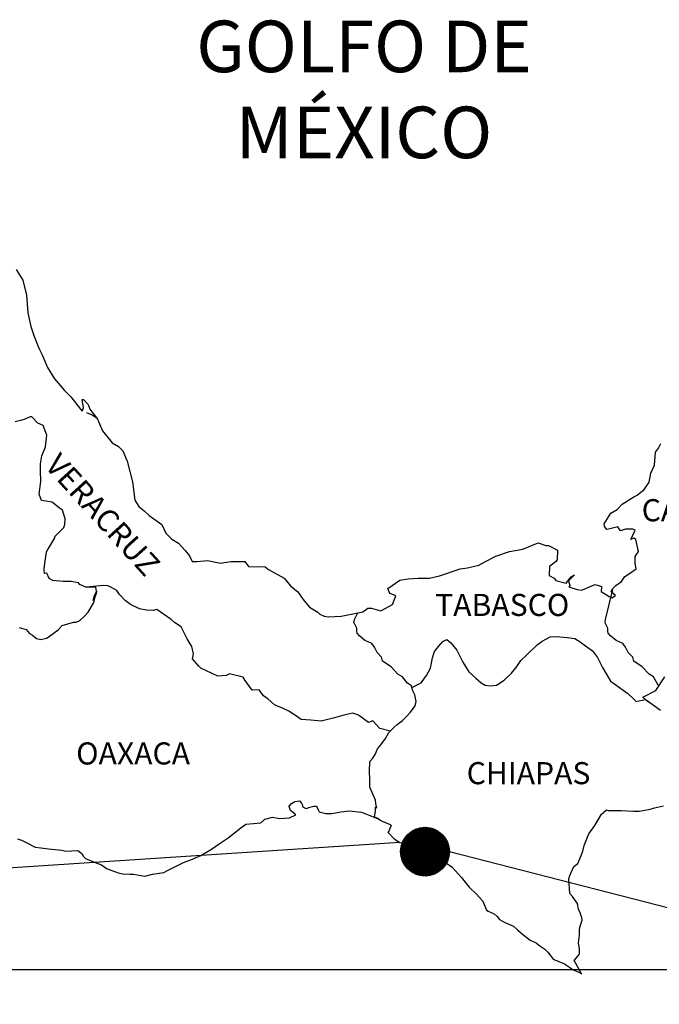
# Model space of a CAD drawing. Units: millimetres. Extents: x 449993 to 452393, y 1733756 to 1735556.
# Drawn here: x 452166 to 452236, y 1735193 to 1735300 of the extents above; entities that cross this region are included whole.
import ezdxf

# ---------------------------------------------------------------- set-up
doc = ezdxf.new("R2010")
doc.units = ezdxf.units.MM
doc.layers.add('Lomo', color=7, linetype='Continuous')
doc.styles.add('ROMANS', font='romans.shx')
picture_1 = doc.add_image_def('image1.jpg', size_in_pixel=(8640, 4460))

msp = doc.modelspace()

# ---------------------------------------------------------------- hatches: boundary and pattern name
at = {"layer": 'Lomo'}
h = msp.add_hatch(dxfattribs=at)
h.set_pattern_fill('ANSI31', scale=0.8, style=0)
h.set_pattern_definition([(45, (71038.37954, -93799.62097), (-0.0707106781187, 0.0707106781187), [])])
edge = h.paths.add_edge_path()
edge.add_arc((452210.14, 1735209.69), 2.65, 0, 360)

# ---------------------------------------------------------------- linework, layer by layer
at = {"layer": 'Lomo', "color": 5, "linetype": 'Continuous'}
for p, q in [((452173.38, 1735257.35), (452174.01, 1735257.1)), ((452174.01, 1735257.1), (452174.55, 1735256.75)), ((452195.39, 1735214.61), (452195.63, 1735214.9)), ((452195.48, 1735214.36), (452195.39, 1735214.61)), ((452195.63, 1735214.9), (452196.02, 1735215.15)), ((452196.02, 1735215.15), (452196.51, 1735215.2)), ((452196.02, 1735215.15), (452196.02, 1735215.15)), ((452196.51, 1735215.2), (452196.7, 1735215)), ((452196.51, 1735215.2), (452196.51, 1735215.2)), ((452196.7, 1735215), (452196.75, 1735214.9)), ((452196.75, 1735214.9), (452196.86, 1735214.56)), ((452197.64, 1735214.51), (452198.08, 1735214.61)), ((452198.08, 1735214.61), (452198.37, 1735214.61)), ((452198.37, 1735214.61), (452198.57, 1735214.16)), ((452195.43, 1735213.37), (452196.12, 1735213.67)), ((452195.53, 1735214.16), (452195.48, 1735214.36)), ((452195.67, 1735214.06), (452195.53, 1735214.16)), ((452196.12, 1735213.67), (452195.67, 1735214.06)), ((452196.86, 1735214.56), (452197.19, 1735214.36)), ((452197.19, 1735214.36), (452197.34, 1735214.41)), ((452197.34, 1735214.41), (452197.64, 1735214.51)), ((452198.57, 1735214.16), (452198.66, 1735214.02)), ((452198.66, 1735214.02), (452199.36, 1735213.82)), ((452199.36, 1735213.82), (452200.04, 1735213.82)), ((452200.04, 1735213.82), (452201.02, 1735214.02)), ((452201.02, 1735214.02), (452201.95, 1735214.12)), ((452201.95, 1735214.12), (452203.22, 1735213.97)), ((452203.22, 1735213.97), (452203.42, 1735213.92)), ((452203.42, 1735213.92), (452204.87, 1735213.32)), ((452190.14, 1735212.28), (452190.68, 1735212.68)), ((452190.68, 1735212.68), (452191.51, 1735212.73)), ((452191.51, 1735212.73), (452192.3, 1735212.83)), ((452192.3, 1735212.83), (452192.74, 1735213.22)), ((452192.74, 1735213.22), (452193.57, 1735213.42)), ((452193.57, 1735213.42), (452194.36, 1735213.28)), ((452194.36, 1735213.28), (452195.43, 1735213.37)), ((452204.87, 1735213.32), (452205.48, 1735212.99)), ((452205.48, 1735212.99), (452206.36, 1735212.64)), ((452206.46, 1735212.54), (452206.16, 1735211.85)), ((452206.36, 1735212.64), (452206.46, 1735212.54)), ((452188.77, 1735211.19), (452190.14, 1735212.28)), ((452206.16, 1735211.85), (452206.12, 1735211.8)), ((452206.12, 1735211.8), (452206.8, 1735211.07)), ((452165.89, 1735211.07), (452166.34, 1735210.92)), ((452166.34, 1735210.92), (452166.92, 1735210.63)), ((452166.92, 1735210.63), (452167.81, 1735210.18)), ((452186.97, 1735209.96), (452187.89, 1735210.6)), ((452187.89, 1735210.6), (452188.77, 1735211.19)), ((452206.8, 1735211.07), (452207.39, 1735210.67)), ((452207.39, 1735210.67), (452208.27, 1735210.62)), ((452208.27, 1735210.62), (452209.06, 1735210.37)), ((452209.06, 1735210.37), (452209.45, 1735210.28)), ((452167.81, 1735210.18), (452168.44, 1735210.09)), ((452168.44, 1735210.09), (452169.28, 1735209.99)), ((452169.28, 1735209.99), (452170.7, 1735209.84)), ((452170.7, 1735209.84), (452171.13, 1735209.75)), ((452171.13, 1735209.75), (452172.46, 1735209.8)), ((452172.46, 1735209.8), (452172.9, 1735209.5)), ((452172.9, 1735209.5), (452173.05, 1735209.16)), ((452184.91, 1735208.87), (452185.79, 1735209.26)), ((452185.79, 1735209.26), (452186.97, 1735209.96)), ((452209.45, 1735210.28), (452210.14, 1735209.69)), ((452210.14, 1735209.69), (452210.43, 1735209.49)), ((452210.43, 1735209.49), (452210.58, 1735209.39)), ((452210.58, 1735209.39), (452211.12, 1735209.14)), ((452173.05, 1735209.16), (452173.29, 1735208.96)), ((452173.29, 1735208.96), (452174.33, 1735208.51)), ((452174.33, 1735208.51), (452175.01, 1735208.27)), ((452175.01, 1735208.27), (452175.55, 1735207.87)), ((452183.14, 1735208.13), (452183.93, 1735208.53)), ((452183.93, 1735208.53), (452184.91, 1735208.87)), ((452211.12, 1735209.14), (452211.41, 1735209)), ((452211.41, 1735209), (452211.81, 1735208.75)), ((452211.81, 1735208.75), (452212.59, 1735208.36)), ((452212.59, 1735208.36), (452213.08, 1735208.01)), ((452175.55, 1735207.87), (452176.14, 1735207.63)), ((452176.14, 1735207.63), (452176.82, 1735207.38)), ((452176.82, 1735207.38), (452177.32, 1735207.28)), ((452177.32, 1735207.28), (452178.1, 1735207.23)), ((452178.1, 1735207.23), (452178.49, 1735207.23)), ((452178.49, 1735207.23), (452179.28, 1735207.09)), ((452179.71, 1735207.04), (452180.55, 1735207.23)), ((452180.55, 1735207.23), (452181.77, 1735207.44)), ((452181.77, 1735207.44), (452182.17, 1735207.63)), ((452182.17, 1735207.63), (452183.14, 1735208.13)), ((452213.08, 1735208.01), (452214.06, 1735206.93)), ((452179.28, 1735207.09), (452179.71, 1735207.04)), ((452214.06, 1735206.93), (452214.95, 1735205.84)), ((452214.95, 1735205.84), (452215.68, 1735205.1)), ((452215.68, 1735205.1), (452216.42, 1735204.31)), ((452216.42, 1735204.31), (452216.81, 1735203.33)), ((452216.81, 1735203.33), (452217, 1735203.23)), ((452217, 1735203.23), (452217.65, 1735202.93)), ((452217.65, 1735202.93), (452217.99, 1735202.64)), ((452217.99, 1735202.64), (452218.23, 1735202.34)), ((452218.23, 1735202.34), (452218.72, 1735202.05)), ((452218.72, 1735202.05), (452219.75, 1735201.6)), ((452219.75, 1735201.6), (452220.2, 1735201.21)), ((452220.2, 1735201.21), (452220.73, 1735200.72)), ((452220.73, 1735200.72), (452221.57, 1735200.08)), ((452221.57, 1735200.08), (452222.21, 1735199.78)), ((452222.21, 1735199.78), (452222.45, 1735199.58)), ((452222.45, 1735199.58), (452222.7, 1735199.39)), ((452222.7, 1735199.39), (452223.14, 1735199.09)), ((452223.14, 1735199.09), (452223.48, 1735198.79)), ((452223.48, 1735198.79), (452223.72, 1735198.45)), ((452223.72, 1735198.45), (452224.07, 1735198.01)), ((452224.07, 1735198.01), (452224.66, 1735197.76)), ((452224.66, 1735197.76), (452225.3, 1735197.51)), ((452225.3, 1735197.51), (452225.83, 1735197.17)), ((452225.83, 1735197.17), (452226.08, 1735196.97)), ((452226.08, 1735196.97), (452226.23, 1735196.87)), ((452226.23, 1735196.87), (452226.57, 1735196.72)), ((452226.57, 1735196.72), (452227.01, 1735196.53)), ((452227.01, 1735196.53), (452227.17, 1735196.42))]:
    msp.add_line(p, q, dxfattribs=at)
at = {"layer": 'Lomo'}
for p, q in [((452207.39, 1735210.67), (451995.24, 1735196.91, -3.48)), ((452212.79, 1735209.72), (452262.65, 1735196.91, -3.48))]:
    msp.add_line(p, q, dxfattribs=at)
at = {"layer": 'Lomo', "color": 5, "linetype": 'Continuous'}
msp.add_lwpolyline([(452165.75, 1735272.86), (452166.49, 1735271.72), (452166.88, 1735270.09), (452167.03, 1735268.17), (452167.33, 1735266.69), (452167.67, 1735265.71), (452168.21, 1735264.32), (452168.56, 1735263.63), (452169.15, 1735262.25), (452169.93, 1735261.02), (452171.01, 1735259.73), (452171.7, 1735259.05), (452172.73, 1735257.72), (452172.93, 1735257.51), (452173.07, 1735257.86), (452172.93, 1735258.75), (452173.07, 1735258.75), (452173.57, 1735258.21), (452173.76, 1735257.72), (452174.59, 1735256.63), (452175.14, 1735255.35), (452176.17, 1735254.07), (452176.85, 1735253.67), (452176.85, 1735253.67), (452177.34, 1735253.18), (452177.79, 1735252.09), (452178.38, 1735249.83), (452178.63, 1735247.85), (452179.07, 1735247.16), (452179.65, 1735246.67), (452180.2, 1735246.17), (452181.57, 1735245.19), (452182.01, 1735244.25), (452182.65, 1735243.61), (452183.38, 1735243.17), (452184.12, 1735242.37), (452184.56, 1735241.79), (452184.86, 1735241.19), (452185.39, 1735241.19), (452186.52, 1735241.29), (452187.95, 1735241), (452189.07, 1735241.2), (452190.59, 1735241.2), (452190.98, 1735240.65), (452192.79, 1735240.61), (452193.14, 1735240.31), (452194.85, 1735239.38), (452195.54, 1735238.54), (452196.33, 1735237.9), (452196.92, 1735237.06), (452197.6, 1735236.22), (452198.49, 1735235.68), (452198.73, 1735235.48), (452199.18, 1735235.24), (452199.66, 1735235.19), (452201.04, 1735235.24), (452202.5, 1735235.53), (452203.39, 1735235.73), (452203.93, 1735236.13), (452204.32, 1735236.13), (452205.34, 1735235.84), (452206.62, 1735236.53), (452206.96, 1735237.46), (452206.82, 1735237.52), (452206.33, 1735237.71), (452206.12, 1735238.25), (452207.4, 1735239.15), (452208.33, 1735239.3), (452209.41, 1735239.39), (452210.63, 1735239.39), (452211.71, 1735239.64), (452213.97, 1735240.38), (452214.75, 1735240.49), (452215.97, 1735240.78), (452216.71, 1735241.18), (452217.83, 1735241.77), (452219.3, 1735242.27), (452220.77, 1735242.51), (452222.43, 1735243.21), (452223.27, 1735242.91), (452223.56, 1735242.91), (452224.54, 1735242.41), (452224.5, 1735241.38), (452224.3, 1735241.14), (452223.66, 1735240.64), (452223.62, 1735239.65), (452224.16, 1735239.36), (452224.35, 1735239.11), (452225.48, 1735238.82), (452226.02, 1735239.51), (452226.36, 1735239.75), (452225.73, 1735239.07), (452225.87, 1735238.57), (452225.77, 1735238.42), (452226.65, 1735238.13), (452227.14, 1735238.08), (452227.59, 1735238.27), (452228.13, 1735238.52), (452228.62, 1735238.67), (452229.3, 1735238.48), (452229.25, 1735237.93), (452230.13, 1735237.39), (452230.43, 1735237.25), (452230.83, 1735237.49), (452230.34, 1735237.88), (452230.48, 1735238.23), (452230.87, 1735238.57), (452231.46, 1735239.02), (452231.85, 1735239.56), (452232.44, 1735239.96), (452233.07, 1735240.4), (452232.97, 1735241), (452232.97, 1735241.74), (452233.31, 1735242.27), (452233.02, 1735243.56), (452232.82, 1735243.71), (452232.48, 1735243.56), (452232.97, 1735244.6), (452232.72, 1735244.7), (452231.89, 1735244.7), (452231.35, 1735244.5), (452231.06, 1735244.94), (452230.22, 1735244.74), (452229.88, 1735244.65), (452229.88, 1735244.65), (452229.64, 1735244.99), (452229.59, 1735245.28), (452230.32, 1735246.42), (452231, 1735246.82), (452231.54, 1735247.41), (452232.82, 1735248.2), (452233.16, 1735248.39), (452233.94, 1735248.99), (452234.48, 1735249.78), (452234.67, 1735250.77), (452235.07, 1735251.65), (452235.16, 1735253.04), (452235.5, 1735253.48), (452235.75, 1735253.98)], dxfattribs=at)
at = {"layer": 'Lomo', "color": 7, "linetype": 'Continuous'}
for points in [[(452166.09, 1735234.01), (452166.83, 1735233.81), (452167.22, 1735233.37), (452167.52, 1735233.17), (452167.96, 1735232.82), (452168.45, 1735232.72), (452169.04, 1735232.87), (452169.24, 1735232.97), (452170.31, 1735233.75), (452170.76, 1735234.25), (452171.99, 1735234.59), (452172.28, 1735234.59), (452172.67, 1735234.79), (452173.12, 1735235.23), (452173.56, 1735235.67), (452174.14, 1735236.66), (452174.24, 1735236.86), (452174.34, 1735237.35), (452174.49, 1735237.74), (452174.53, 1735237.94), (452174.1, 1735236.96), (452174.24, 1735237.39), (452174.49, 1735237.94), (452174.39, 1735238.38), (452173.31, 1735238.38), (452172.67, 1735238.68), (452172.52, 1735238.88), (452171.74, 1735239.03), (452170.85, 1735239.03), (452169.73, 1735239.13), (452169.33, 1735239.33), (452169.08, 1735239.92), (452168.84, 1735239.87), (452168.79, 1735240.32), (452168.84, 1735240.71), (452169.04, 1735242.24), (452169.18, 1735242.48), (452169.38, 1735242.78), (452169.96, 1735243.76), (452169.96, 1735243.91), (452170.5, 1735244.45), (452170.94, 1735244.89), (452171.05, 1735245.19), (452171.09, 1735245.83), (452170.8, 1735246.77), (452170.45, 1735246.97), (452169.67, 1735247.61), (452168.49, 1735247.81), (452168.24, 1735248.5), (452168.44, 1735249.88), (452168.39, 1735251.06), (452168.39, 1735251.8), (452168.53, 1735252.64), (452168.93, 1735253.62), (452169.07, 1735254.91), (452168.68, 1735255.94), (452168.09, 1735256.19), (452167.45, 1735256.88), (452167.26, 1735256.88), (452166.62, 1735256.59), (452166.22, 1735256.49), (452165.64, 1735256.34)], [(452206.37, 1735222.76), (452205.24, 1735223.05), (452204.46, 1735223.89), (452204.01, 1735223.7), (452202.93, 1735224.49), (452202.29, 1735224.73), (452201.31, 1735224.49), (452200.33, 1735224.2), (452198.86, 1735223.85), (452197.73, 1735223.95), (452196.7, 1735224.05), (452195.96, 1735224.55), (452195.37, 1735224.94), (452194.73, 1735225.24), (452193.8, 1735225.63), (452193.06, 1735226.28), (452192.62, 1735226.62), (452192.13, 1735227.27), (452191.39, 1735227.21), (452190.6, 1735228.26), (452190.41, 1735228.64), (452188.93, 1735228.99), (452188.54, 1735228.8), (452187.66, 1735228.75), (452185.79, 1735229.59), (452185.59, 1735229.83), (452184.91, 1735230.63), (452185, 1735231.17), (452184.81, 1735231.96), (452184.31, 1735232.8), (452183.67, 1735234.08), (452182.94, 1735234.57), (452182.59, 1735234.87), (452181.02, 1735235.96), (452180.63, 1735235.86), (452179.89, 1735235.91), (452179.16, 1735236.06), (452178.18, 1735236.51), (452177.58, 1735236.95), (452176.99, 1735237.59), (452176.7, 1735238.03), (452175.96, 1735238.43), (452175.72, 1735238.53), (452175.23, 1735238.58), (452173.31, 1735238.38)], [(452235.45, 1735227.76), (452235.45, 1735227.76), (452235.45, 1735227.76), (452234.95, 1735228.67), (452234.46, 1735228.97), (452233.72, 1735229.76), (452232.8, 1735230.35), (452232.7, 1735230.8), (452232.2, 1735231.29), (452232.1, 1735231.53), (452231.91, 1735231.88), (452231.61, 1735232.27), (452231.22, 1735232.47), (452230.88, 1735232.62), (452230.29, 1735233.11), (452230.04, 1735233.41), (452229.99, 1735233.6), (452229.99, 1735233.95), (452229.74, 1735234.44), (452229.7, 1735234.54), (452229.74, 1735234.89), (452229.74, 1735234.89), (452229.74, 1735234.89), (452230.52, 1735238.15)], [(452208.72, 1735227.5), (452208.68, 1735227.68), (452208.23, 1735227.98), (452207.7, 1735228.67), (452207.2, 1735228.97), (452206.47, 1735229.76), (452205.53, 1735230.35), (452205.43, 1735230.8), (452204.94, 1735231.29), (452204.84, 1735231.53), (452204.65, 1735231.88), (452204.35, 1735232.27), (452203.96, 1735232.47), (452203.61, 1735232.62), (452203.03, 1735233.11), (452202.78, 1735233.41), (452202.73, 1735233.6), (452202.73, 1735233.95), (452202.48, 1735234.44), (452202.43, 1735234.54), (452202.48, 1735234.89), (452202.48, 1735234.89), (452202.48, 1735234.89), (452202.84, 1735235.61)], [(452205.28, 1735213.11), (452204.94, 1735213.33), (452204.65, 1735213.44), (452204.71, 1735213.69), (452204.76, 1735214.08), (452204.76, 1735214.57), (452204.9, 1735214.43), (452204.81, 1735214.92), (452204.75, 1735215.27), (452204.51, 1735215.86), (452204.16, 1735216.7), (452204.16, 1735217.48), (452204.11, 1735218.42), (452204.16, 1735219.46), (452204.46, 1735219.85), (452204.75, 1735220.29), (452205, 1735220.84), (452205.34, 1735221.28), (452205.84, 1735221.97), (452206.22, 1735222.61), (452206.76, 1735223.15), (452207.11, 1735223.5), (452207.7, 1735223.94), (452208.09, 1735224.33), (452208.58, 1735224.83), (452209.07, 1735225.51), (452209.17, 1735226), (452209.02, 1735226.7), (452208.83, 1735227.14), (452208.72, 1735227.5), (452209.71, 1735228.03), (452210.3, 1735228.81), (452210.73, 1735229.6), (452210.94, 1735230.73), (452211.18, 1735231.43), (452211.62, 1735231.96), (452212.06, 1735232.51), (452212.5, 1735232.7), (452212.94, 1735232.35), (452213.58, 1735231.57), (452214.23, 1735230.24), (452214.91, 1735229.2), (452215.65, 1735228.51), (452216.24, 1735228.01), (452216.68, 1735227.77), (452217.23, 1735227.67), (452217.91, 1735227.76), (452218.74, 1735228.31), (452219.53, 1735229.05), (452220.02, 1735229.69), (452220.56, 1735230.43), (452221.15, 1735231.02), (452222.33, 1735232.15), (452222.86, 1735232.54), (452223.74, 1735232.99), (452224.39, 1735233.03), (452225.57, 1735232.93), (452226.4, 1735232.83), (452226.99, 1735232.48), (452227.58, 1735232.04), (452228.31, 1735231.49), (452228.86, 1735230.75), (452229.4, 1735229.67), (452229.89, 1735228.88), (452230.28, 1735228.19), (452230.87, 1735227.8), (452231.66, 1735227.21), (452232.15, 1735226.86), (452232.75, 1735226.31), (452233.07, 1735226)], [(452235.69, 1735225.01), (452234.15, 1735226.14), (452233.78, 1735226.44), (452235.2, 1735227.18), (452236.18, 1735228.66)], [(452233.04, 1735226), (452234.07, 1735226.19), (452234.42, 1735225.94)], [(452227.17, 1735196.42), (452227.11, 1735196.51), (452226.32, 1735197.86), (452226.92, 1735198.55), (452226.91, 1735199.19), (452226.82, 1735199.74), (452226.91, 1735200.62), (452226.91, 1735200.67), (452226.91, 1735201.17), (452226.96, 1735201.51), (452227.2, 1735202.26), (452227.15, 1735202.5), (452227, 1735203.04), (452226.81, 1735203.44), (452226.71, 1735204.03), (452226.71, 1735204.08), (452226.17, 1735204.82), (452225.87, 1735205.16), (452225.77, 1735206.74), (452225.87, 1735207.09), (452226.31, 1735208.07), (452226.75, 1735208.42), (452226.94, 1735208.91), (452227.29, 1735209.75), (452227.43, 1735210.35), (452227.92, 1735211.63), (452228.56, 1735212.52), (452229.29, 1735213.75), (452229.83, 1735214.24), (452230.03, 1735214.15), (452230.32, 1735214.15), (452231.45, 1735214.15), (452232.77, 1735214.1), (452233.41, 1735214.1), (452234.58, 1735214.3), (452235.07, 1735214.45), (452236.05, 1735214.65)]]:
    msp.add_lwpolyline(points, dxfattribs=at)
at = {"layer": 'Lomo', "color": 7}
msp.add_circle((452210.14, 1735209.69), 2.65, dxfattribs=at)

# ---------------------------------------------------------------- texts
at = {"layer": 'Lomo', "color": 7, "style": 'ROMANS'}
for s, insert, char_height, width, attachment_point in [('\\fArial|b0|i0|c0|p34;GOLFO DE MÉXICO', (452203.52, 1735299.89), 5.6, 46.0533, 2), ('CAMPECHE', (452233.66, 1735247.95, 2.32), 2.4, 25.138, 1), ('TABASCO', (452211.24, 1735237.67, 2.32), 2.4, 25.138, 1), ('OAXACA', (452172.27, 1735221.55, 2.32), 2.4, 25.138, 1), ('CHIAPAS', (452214.66, 1735219.41, 2.32), 2.4, 25.138, 1)]:
    msp.add_mtext(s, dxfattribs=dict(at, insert=insert, char_height=char_height, width=width, attachment_point=attachment_point))
at = {"layer": 'Lomo', "color": 7, "insert": (452170.53, 1735253.13, 2.32), "char_height": 2.4, "width": 25.138, "attachment_point": 1, "rotation": 312.295, "style": 'ROMANS'}
msp.add_mtext('VERACRUZ', dxfattribs=at)

# ---------------------------------------------------------------- referenced raster images: frames only (the image files are external)
image = msp.add_image(picture_1, insert=(451995.24, 1735058.87, -3.48), size_in_units=(267.42, 138.04))
image.dxf.flags = 7

doc.saveas('drawing.dxf')
